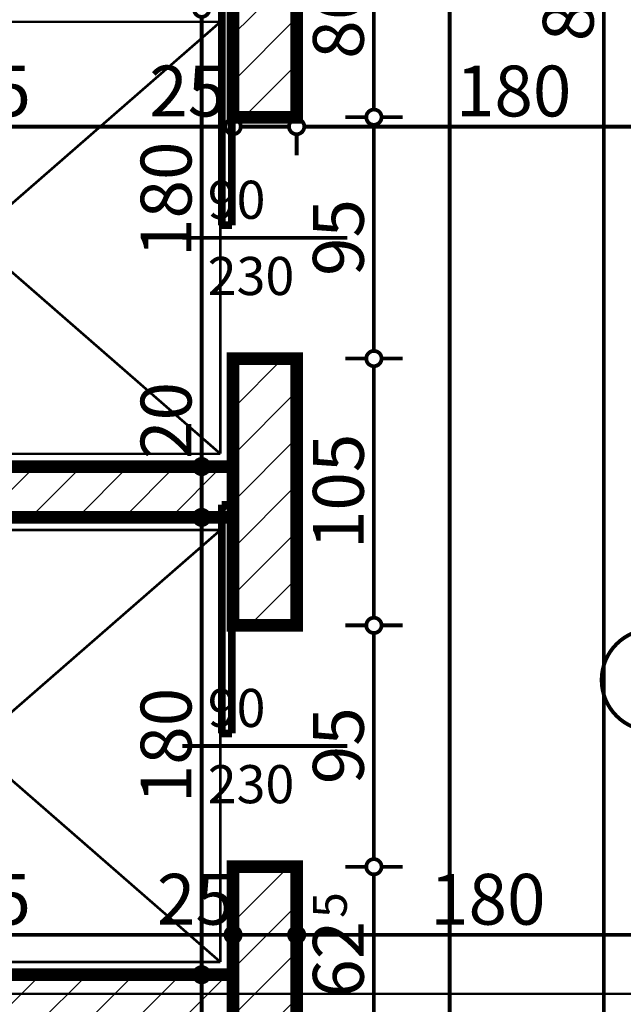
# Model space of a CAD drawing. Extents: x 77007 to 96231, y 86393 to 97631.
# Drawn here: x 79214 to 79451, y 88054 to 88441 of the extents above; entities that cross this region are included whole.
import ezdxf
from ezdxf.enums import TextEntityAlignment as Align

# ---------------------------------------------------------------- set-up
doc = ezdxf.new("R2010")
doc.units = 0
doc.header["$MEASUREMENT"] = 0
doc.linetypes.add('Double Dashed copy', pattern=[226.666667, 100, -50, 26.666667, -50])
for name, color, linetype in [('koloni', 7, 'Continuous'), ('KOTI-ext', 7, 'Continuous'), ('wall-ext', 7, 'Continuous')]:
    doc.layers.add(name, color=color, linetype=linetype)
doc.styles.add('GENERATED_STYLE_1', font='TIMES.TTF')
doc.dimstyles.new('Dimstyle_84624', dxfattribs={"dimtxt": 20, "dimasz": 11.4, "dimexe": 0.18, "dimexo": 0, "dimgap": 0.09, "dimtad": 1, "dimdec": 0, "dimzin": 0, "dimdsep": 46, "dimtxsty": 'GENERATED_STYLE_1', "dimblk": 'ARROWHEAD_1', "dimblk1": 'ARROWHEAD_1', "dimblk2": 'ARROWHEAD_1', "dimcen": 0.09, "dimclrd": 11, "dimclre": 11, "dimclrt": 11, "dimazin": 0, "dimtfac": 1, "dimtdec": 4, "dimtmove": 0, "dimatfit": 0, "dimfxl": 0, "dimtolj": 1, "dimtzin": 0, "dimarcsym": 0})
pattern_1 = [(45, (0, 0), (-17.6776695, 17.6776695), []), (135, (0, 0), (17.6776695, 17.6776695), [])]
pattern_2 = [(45, (0, 0), (-9.1923878, 9.1923878), [])]

# ---------------------------------------------------------------- blocks, each defined once
blk = doc.blocks.new('WALL_410', base_point=(79082.92, 88045.16))
at = {"layer": 'wall-ext'}
h = blk.add_hatch(dxfattribs=at)
h.set_pattern_fill('CONCRETE BLOCK', scale=25, angle=45, style=0, pattern_type=0)
h.set_pattern_definition(pattern_1)
h.paths.add_polyline_path([(79082.92, 88045.16), (79092.92, 88045.16), (79092.92, 88065.16), (79082.92, 88065.16)], flags=0)
h = blk.add_hatch(dxfattribs=at)
h.set_pattern_fill('CONCRETE BLOCK', scale=25, angle=45, style=0, pattern_type=0)
h.set_pattern_definition(pattern_1)
h.paths.add_polyline_path([(79297.92, 88045.16), (79322.92, 88045.16), (79322.92, 88045.17), (79297.92, 88045.17)], flags=0)
at = {"layer": 'wall-ext', "color": 7, "linetype": 'Continuous', "const_width": 5}
blk.add_lwpolyline([(79082.92, 88045.16), (79322.92, 88045.16)], dxfattribs=at)
blk = doc.blocks.new('D1_Sliding_Ext_177')
at = {"color": 0, "linetype": 'Continuous', "const_width": 3}
for points in [[(95, 14.5), (5, 14.5)], [(5, 14.5), (5, 10.5)], [(95, 10.5), (95, 14.5)], [(5, 10.5), (95, 10.5)]]:
    blk.add_lwpolyline(points, dxfattribs=at)
blk = doc.blocks.new('Window-Door_Marker_-_70_18546')
at = {"color": 11, "linetype": 'Continuous', "const_width": 1.5}
blk.add_lwpolyline([(0, -45), (0, 20)], dxfattribs=at)
at = {"color": 11, "style": 'GENERATED_STYLE_1'}
for tag, p in [('AC_WIDO_A_SIZE', (-7.5, -35)), ('AC_WIDO_B_SIZE', (22.5, -35))]:
    blk.add_attdef(tag, p, '', height=15, rotation=90, dxfattribs=at)
blk = doc.blocks.new('D1_Sliding_Ext_178')
at = {"color": 0, "linetype": 'Continuous', "const_width": 3}
for points in [[(95, 14.5), (5, 14.5)], [(5, 14.5), (5, 10.5)], [(95, 10.5), (95, 14.5)], [(5, 10.5), (95, 10.5)]]:
    blk.add_lwpolyline(points, dxfattribs=at)
blk = doc.blocks.new('WALL_441', base_point=(79310.42, 88455.16))
at = {"layer": 'wall-ext'}
h = blk.add_hatch(dxfattribs=at)
h.set_pattern_fill('CONCRETE BLOCK', scale=25, angle=45, style=0, pattern_type=0)
h.set_pattern_definition(pattern_1)
h.paths.add_polyline_path([(79322.92, 88045.16), (79322.92, 88107.67), (79322.92, 88107.67), (79322.92, 88045.17)], flags=0)
at = {"layer": 'wall-ext', "color": 7, "linetype": 'Continuous', "const_width": 5}
for points in [[(79297.92, 88445.16), (79297.92, 88402.67)], [(79322.92, 88402.67), (79322.92, 88445.16)], [(79297.92, 88307.67), (79297.92, 88202.66)], [(79322.92, 88202.66), (79322.92, 88307.67)], [(79322.92, 88045.16), (79322.92, 88107.66)]]:
    blk.add_lwpolyline(points, dxfattribs=at)
at = {"layer": 'wall-ext', "color": 133, "rotation": 90}
for name, p in [('D1_Sliding_Ext_178', (79307.92, 88355.17)), ('D1_Sliding_Ext_177', (79307.92, 88155.16))]:
    blk.add_blockref(name, p, dxfattribs=at)
at = {"layer": 'wall-ext', "color": 133, "rotation": 270}
for p in [(79322.92, 88355.17), (79322.92, 88155.16)]:
    blk.add_blockref('Window-Door_Marker_-_70_18546', p, dxfattribs=at).add_auto_attribs({'AC_WIDO_A_SIZE': '90', 'AC_WIDO_B_SIZE': '230'})
blk = doc.blocks.new('D1_Metal_224')
at = {"color": 0, "linetype": 'Continuous', "const_width": 3}
blk.add_lwpolyline([(41.2, 82.4, 0.414214), (-41.2, 0)], format="xyb", dxfattribs=at)
at = {"color": 0, "linetype": 'Continuous', "const_width": 5}
for points in [[(41.2, 0), (41.2, 82.4)], [(-41.2, 0), (-45, 0)], [(-45, 0), (-45, -10)], [(-41.2, -10), (-41.2, 0)], [(45, 0), (41.2, 0)], [(41.2, 0), (41.2, -10)], [(45, -10), (45, 0)], [(-45, -10), (-41.2, -10)], [(41.2, -10), (45, -10)]]:
    blk.add_lwpolyline(points, dxfattribs=at)
blk = doc.blocks.new('Window-Door_Marker_-_70_18593')
at = {"color": 11, "linetype": 'Continuous', "const_width": 1.5}
blk.add_lwpolyline([(0, -36), (0, 20)], dxfattribs=at)
blk.add_lwpolyline([(-20, -56, 1), (20, -56, 1)], format="xyb", close=True, dxfattribs=at)
at = {"color": 11, "style": 'GENERATED_STYLE_1'}
for tag, p, rotation in [('AC_WIDO_A_SIZE', (-7.5, -26), 90), ('AC_WIDO_B_SIZE', (22.5, -26), 90), ('AC_MarkerText_1', (5.625, -48.5), 180)]:
    blk.add_attdef(tag, p, '', height=15, rotation=rotation, dxfattribs=at)
blk = doc.blocks.new('WALL_541', base_point=(79510.92, 88435.16))
at = {"layer": 'wall-ext'}
h = blk.add_hatch(dxfattribs=at)
h.set_pattern_fill('CONCRETE BLOCK', scale=25, angle=45, style=0, pattern_type=0)
h.set_pattern_definition(pattern_1)
h.paths.add_polyline_path([(79502.92, 88227.16), (79518.92, 88227.16), (79518.92, 88435.16), (79502.92, 88435.16)], flags=0)
at = {"layer": 'wall-ext', "color": 7, "linetype": 'Continuous', "const_width": 5}
for points in [[(79502.92, 88435.16), (79502.92, 88227.16)], [(79518.92, 88386.16), (79518.92, 88435.16)], [(79518.92, 88252.66), (79518.92, 88378.66)], [(79518.92, 88227.16), (79518.92, 88242.66)], [(79518.92, 88227.16), (79502.92, 88227.16)]]:
    blk.add_lwpolyline(points, dxfattribs=at)
at = {"layer": 'wall-ext', "color": 133, "rotation": 270}
blk.add_blockref('D1_Metal_224', (79518.92, 88181.16), dxfattribs=at)
blk.add_blockref('Window-Door_Marker_-_70_18593', (79518.92, 88181.16), dxfattribs=at).add_auto_attribs({'AC_MarkerText_1': '1', 'AC_WIDO_A_SIZE': '90', 'AC_WIDO_B_SIZE': '210'})
blk = doc.blocks.new('COLUMN_142', base_point=(79185.42, 88055.16))
at = {"layer": 'koloni'}
h = blk.add_hatch(dxfattribs=at)
h.set_pattern_fill('COMMON BRICK', color=1, scale=13, angle=45, style=0, pattern_type=0)
h.set_pattern_definition(pattern_2)
h.paths.add_polyline_path([(79072.92, 88065.16), (79072.92, 88045.16), (79297.92, 88045.16), (79297.92, 88065.16)], flags=0)
at = {"layer": 'koloni', "color": 30, "linetype": 'Continuous', "const_width": 5}
blk.add_lwpolyline([(79072.92, 88065.16), (79072.92, 88045.16), (79297.92, 88045.16), (79297.92, 88065.16)], close=True, dxfattribs=at)
blk = doc.blocks.new('COLUMN_143', base_point=(79185.42, 88255.16))
at = {"layer": 'koloni'}
h = blk.add_hatch(dxfattribs=at)
h.set_pattern_fill('COMMON BRICK', color=1, scale=13, angle=45, style=0, pattern_type=0)
h.set_pattern_definition(pattern_2)
h.paths.add_polyline_path([(79072.92, 88265.16), (79072.92, 88245.16), (79297.92, 88245.16), (79297.92, 88265.16)], flags=0)
at = {"layer": 'koloni', "color": 30, "linetype": 'Continuous', "const_width": 5}
blk.add_lwpolyline([(79072.92, 88265.16), (79072.92, 88245.16), (79297.92, 88245.16), (79297.92, 88265.16)], close=True, dxfattribs=at)
blk = doc.blocks.new('COLUMN_212', base_point=(79310.42, 88433.91))
at = {"layer": 'koloni'}
h = blk.add_hatch(dxfattribs=at)
h.set_pattern_fill('COMMON BRICK', color=1, scale=13, angle=45, style=0, pattern_type=0)
h.set_pattern_definition(pattern_2)
h.paths.add_polyline_path([(79322.92, 88402.66), (79322.92, 88465.16), (79297.92, 88465.16), (79297.92, 88402.66)], flags=0)
at = {"layer": 'koloni', "color": 30, "linetype": 'Continuous', "const_width": 5}
blk.add_lwpolyline([(79322.92, 88402.66), (79322.92, 88465.16), (79297.92, 88465.16), (79297.92, 88402.66)], close=True, dxfattribs=at)
blk = doc.blocks.new('COLUMN_213', base_point=(79310.42, 88255.16))
at = {"layer": 'koloni'}
h = blk.add_hatch(dxfattribs=at)
h.set_pattern_fill('COMMON BRICK', color=1, scale=13, angle=45, style=0, pattern_type=0)
h.set_pattern_definition(pattern_2)
h.paths.add_polyline_path([(79322.92, 88202.66), (79322.92, 88307.66), (79297.92, 88307.66), (79297.92, 88202.66)], flags=0)
at = {"layer": 'koloni', "color": 30, "linetype": 'Continuous', "const_width": 5}
blk.add_lwpolyline([(79322.92, 88202.66), (79322.92, 88307.66), (79297.92, 88307.66), (79297.92, 88202.66)], close=True, dxfattribs=at)
blk = doc.blocks.new('COLUMN_214', base_point=(79310.42, 88076.42))
at = {"layer": 'koloni'}
h = blk.add_hatch(dxfattribs=at)
h.set_pattern_fill('COMMON BRICK', color=1, scale=13, angle=45, style=0, pattern_type=0)
h.set_pattern_definition(pattern_2)
h.paths.add_polyline_path([(79297.92, 88107.67), (79297.92, 88045.17), (79322.92, 88045.17), (79322.92, 88107.67)], flags=0)
at = {"layer": 'koloni', "color": 30, "linetype": 'Continuous', "const_width": 5}
blk.add_lwpolyline([(79297.92, 88107.67), (79297.92, 88045.17), (79322.92, 88045.17), (79322.92, 88107.67)], close=True, dxfattribs=at)
blk = doc.blocks.new('*D4598')
at = {"layer": 'KOTI-ext', "color": 11, "linetype": 'Continuous', "const_width": 1.5}
for points in [[(79350.32, 88489.16, 1), (79356.32, 88489.16, 1)], [(79350.32, 88402.67, 1), (79356.32, 88402.67, 1)]]:
    blk.add_lwpolyline(points, format="xyb", close=True, dxfattribs=at)
for points in [[(79342.07, 88489.16), (79350.32, 88489.16)], [(79356.32, 88489.16), (79364.57, 88489.16)], [(79353.32, 88486.16), (79353.32, 88405.67)], [(79342.07, 88402.67), (79350.32, 88402.67)], [(79356.32, 88402.67), (79364.57, 88402.67)]]:
    blk.add_lwpolyline(points, dxfattribs=at)
at = {"layer": 'KOTI-ext', "color": 11, "style": 'GENERATED_STYLE_1', "oblique": 0}
blk.add_text('5', height=13.33, rotation=90, dxfattribs=at).set_placement((79342.66, 88457.03))
blk.add_text('86', height=20, rotation=90, dxfattribs=at).set_placement((79349.32, 88455.92), align=Align.RIGHT)
blk = doc.blocks.new('ARROWHEAD_1')
at = {"color": 0, "linetype": 'Continuous'}
blk.add_line((0, 0), (-1, 0), dxfattribs=at)
blk.add_circle((0, 0), 0.25, dxfattribs=at)
blk = doc.blocks.new('*D4599')
at = {"layer": 'KOTI-ext', "color": 11, "linetype": 'Continuous', "const_width": 1.5}
for points in [[(79350.32, 88402.67, 1), (79356.32, 88402.67, 1)], [(79350.32, 88307.67, 1), (79356.32, 88307.67, 1)]]:
    blk.add_lwpolyline(points, format="xyb", close=True, dxfattribs=at)
for points in [[(79342.07, 88402.67), (79350.32, 88402.67)], [(79356.32, 88402.67), (79364.57, 88402.67)], [(79353.32, 88399.67), (79353.32, 88310.67)], [(79342.07, 88307.67), (79350.32, 88307.67)], [(79356.32, 88307.67), (79364.57, 88307.67)]]:
    blk.add_lwpolyline(points, dxfattribs=at)
at = {"layer": 'KOTI-ext', "color": 11, "style": 'GENERATED_STYLE_1', "oblique": 0}
blk.add_text('95', height=20, rotation=90, dxfattribs=at).set_placement((79349.32, 88340.17))
blk = doc.blocks.new('*D4600')
at = {"layer": 'KOTI-ext', "color": 11, "linetype": 'Continuous', "const_width": 1.5}
for points in [[(79350.32, 88307.67, 1), (79356.32, 88307.67, 1)], [(79350.32, 88202.66, 1), (79356.32, 88202.66, 1)]]:
    blk.add_lwpolyline(points, format="xyb", close=True, dxfattribs=at)
for points in [[(79342.07, 88307.67), (79350.32, 88307.67)], [(79353.32, 88304.67), (79353.32, 88205.66)], [(79356.32, 88307.67), (79364.57, 88307.67)], [(79342.07, 88202.66), (79350.32, 88202.66)], [(79356.32, 88202.66), (79364.57, 88202.66)]]:
    blk.add_lwpolyline(points, dxfattribs=at)
at = {"layer": 'KOTI-ext', "color": 11, "style": 'GENERATED_STYLE_1', "oblique": 0}
blk.add_text('105', height=20, rotation=90, dxfattribs=at).set_placement((79349.32, 88232.67))
blk = doc.blocks.new('*D4601')
at = {"layer": 'KOTI-ext', "color": 11, "linetype": 'Continuous', "const_width": 1.5}
for points in [[(79350.32, 88202.66, 1), (79356.32, 88202.66, 1)], [(79350.32, 88107.66, 1), (79356.32, 88107.66, 1)]]:
    blk.add_lwpolyline(points, format="xyb", close=True, dxfattribs=at)
for points in [[(79342.07, 88202.66), (79350.32, 88202.66)], [(79356.32, 88202.66), (79364.57, 88202.66)], [(79353.32, 88199.66), (79353.32, 88110.66)], [(79342.07, 88107.66), (79350.32, 88107.66)], [(79356.32, 88107.66), (79364.57, 88107.66)]]:
    blk.add_lwpolyline(points, dxfattribs=at)
at = {"layer": 'KOTI-ext', "color": 11, "style": 'GENERATED_STYLE_1', "oblique": 0}
blk.add_text('95', height=20, rotation=90, dxfattribs=at).set_placement((79349.32, 88140.16))
blk = doc.blocks.new('*D4602')
at = {"layer": 'KOTI-ext', "color": 11, "linetype": 'Continuous', "const_width": 1.5}
for points in [[(79342.07, 88107.66), (79350.32, 88107.66)], [(79356.32, 88107.66), (79364.57, 88107.66)], [(79353.32, 88104.66), (79353.32, 88048.16)], [(79342.07, 88045.16), (79350.32, 88045.16)], [(79356.32, 88045.16), (79364.57, 88045.16)], [(79353.32, 88042.16), (79353.32, 88039.16)]]:
    blk.add_lwpolyline(points, dxfattribs=at)
for points in [[(79350.32, 88107.66, 1), (79356.32, 88107.66, 1)], [(79350.32, 88045.16, 1), (79356.32, 88045.16, 1)]]:
    blk.add_lwpolyline(points, format="xyb", close=True, dxfattribs=at)
at = {"layer": 'KOTI-ext', "color": 11, "style": 'GENERATED_STYLE_1', "oblique": 0}
blk.add_text('5', height=13.33, rotation=90, dxfattribs=at).set_placement((79342.66, 88087.53))
blk.add_text('62', height=20, rotation=90, dxfattribs=at).set_placement((79349.32, 88086.41), align=Align.RIGHT)
blk = doc.blocks.new('*D5761')
at = {"layer": 'KOTI-ext', "color": 11, "linetype": 'Continuous', "const_width": 1.5}
for points in [[(79443.77, 88867.95), (79443.77, 88870.95)], [(79440.77, 88864.95), (79432.52, 88864.95)], [(79455.02, 88864.95), (79446.77, 88864.95)], [(79443.77, 88048.16), (79443.77, 88861.95)], [(79440.77, 88045.16), (79432.52, 88045.16)], [(79455.02, 88045.16), (79446.77, 88045.16)]]:
    blk.add_lwpolyline(points, dxfattribs=at)
for points in [[(79440.77, 88864.95, 1), (79446.77, 88864.95, 1)], [(79440.77, 88045.16, 1), (79446.77, 88045.16, 1)]]:
    blk.add_lwpolyline(points, format="xyb", close=True, dxfattribs=at)
at = {"layer": 'KOTI-ext', "color": 11, "style": 'GENERATED_STYLE_1', "oblique": 0}
blk.add_text('820', height=20, rotation=90, dxfattribs=at).set_placement((79439.77, 88432.56))
blk = doc.blocks.new('*D5770')
at = {"layer": 'KOTI-ext', "color": 11, "linetype": 'Continuous', "const_width": 1.5}
for points in [[(79383.15, 88945.51), (79383.15, 88942.51)], [(79371.9, 88939.51), (79380.15, 88939.51)], [(79383.15, 88936.51), (79383.15, 88048.16)], [(79386.15, 88939.51), (79394.4, 88939.51)], [(79371.9, 88045.16), (79380.15, 88045.16)], [(79386.15, 88045.16), (79394.4, 88045.16)], [(79383.15, 88042.16), (79383.15, 88039.16)]]:
    blk.add_lwpolyline(points, dxfattribs=at)
for points in [[(79380.15, 88939.51, 1), (79386.15, 88939.51, 1)], [(79380.15, 88045.16, 1), (79386.15, 88045.16, 1)]]:
    blk.add_lwpolyline(points, format="xyb", close=True, dxfattribs=at)
at = {"layer": 'KOTI-ext', "color": 11, "style": 'GENERATED_STYLE_1', "oblique": 0}
blk.add_text('5', height=13.33, rotation=90, dxfattribs=at).set_placement((79372.48, 88510.67))
blk.add_text('894', height=20, rotation=90, dxfattribs=at).set_placement((79379.15, 88509.84), align=Align.RIGHT)
blk = doc.blocks.new('*D7008')
at = {"layer": 'KOTI-ext', "color": 11, "linetype": 'Continuous', "const_width": 1.5}
for points in [[(79092.92, 88083.86), (79092.92, 88092.11)], [(79297.92, 88083.86), (79297.92, 88092.11)], [(79095.92, 88080.86), (79294.92, 88080.86)], [(79092.92, 88069.61), (79092.92, 88077.86)], [(79297.92, 88069.61), (79297.92, 88077.86)]]:
    blk.add_lwpolyline(points, dxfattribs=at)
for points in [[(79089.92, 88080.86, 1), (79095.92, 88080.86, 1)], [(79294.92, 88080.86, 1), (79300.92, 88080.86, 1)]]:
    blk.add_lwpolyline(points, format="xyb", close=True, dxfattribs=at)
at = {"layer": 'KOTI-ext', "color": 11, "style": 'GENERATED_STYLE_1', "oblique": 0}
for s, p in [('20', (79092.92, 88088.52)), ('205', (79172.92, 88084.86)), ('25', (79267.92, 88084.86))]:
    blk.add_text(s, height=20, dxfattribs=at).set_placement(p)
blk = doc.blocks.new('*D7009')
at = {"layer": 'KOTI-ext', "color": 11, "linetype": 'Continuous', "const_width": 1.5}
for points in [[(79297.92, 88083.86), (79297.92, 88092.11)], [(79322.92, 88083.86), (79322.92, 88092.11)], [(79300.92, 88080.86), (79319.92, 88080.86)], [(79297.92, 88069.61), (79297.92, 88077.86)], [(79322.92, 88069.61), (79322.92, 88077.86)]]:
    blk.add_lwpolyline(points, dxfattribs=at)
blk.add_lwpolyline([(79294.92, 88080.86, 1), (79300.92, 88080.86, 1)], format="xyb", close=True, dxfattribs=at)
blk = doc.blocks.new('*D7010')
at = {"layer": 'KOTI-ext', "color": 11, "linetype": 'Continuous', "const_width": 1.5}
for points in [[(79322.92, 88083.86), (79322.92, 88092.11)], [(79322.92, 88069.61), (79322.92, 88077.86)]]:
    blk.add_lwpolyline(points, dxfattribs=at)
blk.add_lwpolyline([(79319.92, 88080.86, 1), (79325.92, 88080.86, 1)], format="xyb", close=True, dxfattribs=at)
blk = doc.blocks.new('*D7011')
at = {"layer": 'KOTI-ext', "color": 11, "linetype": 'Continuous', "const_width": 1.5}
for points in [[(79502.92, 88083.86), (79502.92, 88092.11)], [(79325.92, 88080.86), (79499.92, 88080.86)], [(79502.92, 88069.61), (79502.92, 88077.86)]]:
    blk.add_lwpolyline(points, dxfattribs=at)
for points in [[(79319.92, 88080.86, 1), (79325.92, 88080.86, 1)], [(79499.92, 88080.86, 1), (79505.92, 88080.86, 1)]]:
    blk.add_lwpolyline(points, format="xyb", close=True, dxfattribs=at)
at = {"layer": 'KOTI-ext', "color": 11, "style": 'GENERATED_STYLE_1', "oblique": 0}
for s, p in [('180', (79375.42, 88084.86)), ('25', (79469.92, 88084.86))]:
    blk.add_text(s, height=20, dxfattribs=at).set_placement(p)
blk = doc.blocks.new('*D7129')
at = {"layer": 'KOTI-ext', "color": 11, "linetype": 'Continuous', "const_width": 1.5}
for points in [[(79282.54, 88445.16, 1), (79288.54, 88445.16, 1)], [(79282.54, 88265.16, 1), (79288.54, 88265.16, 1)]]:
    blk.add_lwpolyline(points, format="xyb", close=True, dxfattribs=at)
for points in [[(79274.29, 88445.16), (79282.54, 88445.16)], [(79288.54, 88445.16), (79296.79, 88445.16)], [(79285.54, 88442.16), (79285.54, 88268.16)], [(79274.29, 88265.16), (79282.54, 88265.16)], [(79288.54, 88265.16), (79296.79, 88265.16)]]:
    blk.add_lwpolyline(points, dxfattribs=at)
at = {"layer": 'KOTI-ext', "color": 11, "style": 'GENERATED_STYLE_1', "oblique": 0}
for s, p in [('180', (79281.54, 88347.66)), ('20', (79281.54, 88268.16))]:
    blk.add_text(s, height=20, rotation=90, dxfattribs=at).set_placement(p)
blk = doc.blocks.new('*D7130')
at = {"layer": 'KOTI-ext', "color": 11, "linetype": 'Continuous', "const_width": 1.5}
for points in [[(79282.54, 88265.16, 1), (79288.54, 88265.16, 1)], [(79282.54, 88245.16, 1), (79288.54, 88245.16, 1)]]:
    blk.add_lwpolyline(points, format="xyb", close=True, dxfattribs=at)
for points in [[(79274.29, 88265.16), (79282.54, 88265.16)], [(79285.54, 88262.16), (79285.54, 88248.16)], [(79288.54, 88265.16), (79296.79, 88265.16)], [(79274.29, 88245.16), (79282.54, 88245.16)], [(79288.54, 88245.16), (79296.79, 88245.16)]]:
    blk.add_lwpolyline(points, dxfattribs=at)
blk = doc.blocks.new('*D7131')
at = {"layer": 'KOTI-ext', "color": 11, "linetype": 'Continuous', "const_width": 1.5}
for points in [[(79282.54, 88245.16, 1), (79288.54, 88245.16, 1)], [(79282.54, 88065.16, 1), (79288.54, 88065.16, 1)]]:
    blk.add_lwpolyline(points, format="xyb", close=True, dxfattribs=at)
for points in [[(79274.29, 88245.16), (79282.54, 88245.16)], [(79288.54, 88245.16), (79296.79, 88245.16)], [(79285.54, 88242.16), (79285.54, 88068.16)], [(79274.29, 88065.16), (79282.54, 88065.16)], [(79288.54, 88065.16), (79296.79, 88065.16)]]:
    blk.add_lwpolyline(points, dxfattribs=at)
at = {"layer": 'KOTI-ext', "color": 11, "style": 'GENERATED_STYLE_1', "oblique": 0}
blk.add_text('180', height=20, rotation=90, dxfattribs=at).set_placement((79281.54, 88132.66))
blk = doc.blocks.new('*D7132')
at = {"layer": 'KOTI-ext', "color": 11, "linetype": 'Continuous', "const_width": 1.5}
for points in [[(79274.29, 88065.16), (79282.54, 88065.16)], [(79288.54, 88065.16), (79296.79, 88065.16)], [(79285.54, 88062.16), (79285.54, 88048.16)], [(79274.29, 88045.16), (79282.54, 88045.16)], [(79288.54, 88045.16), (79296.79, 88045.16)]]:
    blk.add_lwpolyline(points, dxfattribs=at)
for points in [[(79282.54, 88065.16, 1), (79288.54, 88065.16, 1)], [(79282.54, 88045.16, 1), (79288.54, 88045.16, 1)]]:
    blk.add_lwpolyline(points, format="xyb", close=True, dxfattribs=at)
blk = doc.blocks.new('*D7268')
at = {"layer": 'KOTI-ext', "color": 11, "linetype": 'Continuous', "const_width": 1.5}
for points in [[(79322.92, 88410.22), (79322.92, 88401.97)], [(79502.92, 88410.22), (79502.92, 88401.97)], [(79499.92, 88398.97), (79325.92, 88398.97)], [(79322.92, 88395.97), (79322.92, 88387.72)], [(79502.92, 88395.97), (79502.92, 88387.72)]]:
    blk.add_lwpolyline(points, dxfattribs=at)
for points in [[(79319.92, 88398.97, 1), (79325.92, 88398.97, 1)], [(79499.92, 88398.97, 1), (79505.92, 88398.97, 1)]]:
    blk.add_lwpolyline(points, format="xyb", close=True, dxfattribs=at)
at = {"layer": 'KOTI-ext', "color": 11, "style": 'GENERATED_STYLE_1', "oblique": 0}
for s, p in [('180', (79385.59, 88402.97)), ('16', (79469.92, 88402.97))]:
    blk.add_text(s, height=20, dxfattribs=at).set_placement(p)
blk = doc.blocks.new('*D7269')
at = {"layer": 'KOTI-ext', "color": 11, "linetype": 'Continuous', "const_width": 1.5}
for points in [[(79297.92, 88410.22), (79297.92, 88401.97)], [(79322.92, 88410.22), (79322.92, 88401.97)], [(79319.92, 88398.97), (79300.92, 88398.97)], [(79297.92, 88395.97), (79297.92, 88387.72)], [(79322.92, 88395.97), (79322.92, 88387.72)]]:
    blk.add_lwpolyline(points, dxfattribs=at)
for points in [[(79294.92, 88398.97, 1), (79300.92, 88398.97, 1)], [(79319.92, 88398.97, 1), (79325.92, 88398.97, 1)]]:
    blk.add_lwpolyline(points, format="xyb", close=True, dxfattribs=at)
blk = doc.blocks.new('*D7270')
at = {"layer": 'KOTI-ext', "color": 11, "linetype": 'Continuous', "const_width": 1.5}
for points in [[(79092.92, 88410.22), (79092.92, 88401.97)], [(79297.92, 88410.22), (79297.92, 88401.97)], [(79294.92, 88398.97), (79095.92, 88398.97)], [(79092.92, 88395.97), (79092.92, 88387.72)], [(79297.92, 88395.97), (79297.92, 88387.72)]]:
    blk.add_lwpolyline(points, dxfattribs=at)
for points in [[(79089.92, 88398.97, 1), (79095.92, 88398.97, 1)], [(79294.92, 88398.97, 1), (79300.92, 88398.97, 1)]]:
    blk.add_lwpolyline(points, format="xyb", close=True, dxfattribs=at)
at = {"layer": 'KOTI-ext', "color": 11, "style": 'GENERATED_STYLE_1', "oblique": 0}
for s, p in [('20', (79095.92, 88402.97)), ('205', (79172.92, 88402.97)), ('25', (79264.92, 88402.97))]:
    blk.add_text(s, height=20, dxfattribs=at).set_placement(p)
blk = doc.blocks.new('DIM_1688', base_point=(79353.32, 88826.16))
at = {"layer": 'KOTI-ext', "color": 11, "linetype": 'Continuous'}
for base, p1, p2, picture, middle in [((79353.32, 88826.16), (79322.92, 88307.67), (79297.92, 88202.66), '*D4600', (79339.32, 88247.67)), ((79353.32231308, 88826.16259769), (79297.92180156, 88107.66434713), (79322.92180156, 88045.16434713), '*D4602', (79339.32231289, 88063.91434618)), ((79353.32, 88826.16), (79306.92, 88489.16), (79322.92, 88402.67), '*D4598', (79339.32, 88433.42))]:
    dim = blk.add_linear_dim(base=base, p1=p1, p2=p2, angle=270, dimstyle='Dimstyle_84624', dxfattribs=at)
    dim.commit()
    dim.dimension.update_dxf_attribs({"geometry": picture, "text_midpoint": middle, "text_rotation": 270})
for p1, p2, distance, picture, middle in [((79297.92, 88202.66), (79297.92, 88107.66), 55.4, '*D4601', (79339.32, 88147.66)), ((79322.92, 88402.67), (79322.92, 88307.67), 30.4, '*D4599', (79339.32, 88347.67))]:
    dim = blk.add_aligned_dim(p1=p1, p2=p2, distance=distance, dimstyle='Dimstyle_84624', dxfattribs=at)
    dim.commit()
    dim.dimension.update_dxf_attribs({"geometry": picture, "text_midpoint": middle, "text_rotation": 270})
blk = doc.blocks.new('DIM_1851', base_point=(79443.77, 86952.17))
at = {"layer": 'KOTI-ext', "color": 11, "linetype": 'Continuous'}
dim = blk.add_aligned_dim(p1=(79502.92, 88045.16), p2=(79502.92, 88864.95), distance=59.15, dimstyle='Dimstyle_84624', dxfattribs=at)
dim.commit()
dim.dimension.update_dxf_attribs({"geometry": '*D5761', "text_midpoint": (79429.77, 88447.56), "text_rotation": 90})
blk = doc.blocks.new('DIM_1961', base_point=(78357.92, 88080.86))
at = {"layer": 'KOTI-ext', "color": 11, "linetype": 'Continuous'}
for base, p1, p2, picture, middle in [((78357.92, 88080.86), (79322.92, 88250.16), (79502.92, 88452.47), '*D7011', (79382.92, 88094.86)), ((78357.92, 88080.86), (79092.92, 88159.17), (79297.92, 88250.16), '*D7008', (79187.92, 88094.86)), ((78357.92, 88080.86), (79297.92, 88250.16), (79322.92, 88115.16), '*D7009', (79282.92, 88094.86)), ((78357.92180156, 88080.85777884), (79322.92180156, 88115.16219957), (79322.92180156, 88250.16434713), '*D7010', (79333.4218012, 88094.85777903))]:
    dim = blk.add_linear_dim(base=base, p1=p1, p2=p2, dimstyle='Dimstyle_84624', dxfattribs=at)
    dim.commit()
    dim.dimension.update_dxf_attribs({"geometry": picture, "text_midpoint": middle})
blk = doc.blocks.new('DIM_1972', base_point=(79285.54, 88932.66))
at = {"layer": 'KOTI-ext', "color": 11, "linetype": 'Continuous'}
for p1, p2, picture, middle in [((79193.92, 88445.16), (79182.92, 88265.16), '*D7129', (79271.54, 88355.16)), ((79182.92, 88245.16), (79196.67, 88065.16), '*D7131', (79271.54, 88140.16))]:
    dim = blk.add_linear_dim(base=(79285.54, 88932.66), p1=p1, p2=p2, angle=270, dimstyle='Dimstyle_84624', dxfattribs=at)
    dim.commit()
    dim.dimension.update_dxf_attribs({"geometry": picture, "text_midpoint": middle, "text_rotation": 270})
for p1, p2, distance, picture, middle in [((79182.92, 88265.16), (79182.92, 88245.16), 102.63, '*D7130', (79271.54, 88283.16)), ((79196.67, 88065.16), (79196.67, 88045.16), 88.87, '*D7132', (79271.54, 88029.79))]:
    dim = blk.add_aligned_dim(p1=p1, p2=p2, distance=distance, dimstyle='Dimstyle_84624', dxfattribs=at)
    dim.commit()
    dim.dimension.update_dxf_attribs({"geometry": picture, "text_midpoint": middle, "text_rotation": 270})
blk = doc.blocks.new('DIM_1982', base_point=(80417.92, 88398.97))
at = {"layer": 'KOTI-ext', "color": 11, "linetype": 'Continuous'}
for p1, p2, picture, middle in [((79297.92, 88250.16), (79092.92, 88250.17), '*D7270', (79187.92, 88412.97)), ((79502.92, 88248.16), (79322.92, 88250.16), '*D7268', (79393.09, 88412.97))]:
    dim = blk.add_linear_dim(base=(80417.92, 88398.97), p1=p1, p2=p2, angle=180, dimstyle='Dimstyle_84624', dxfattribs=at)
    dim.commit()
    dim.dimension.update_dxf_attribs({"geometry": picture, "text_midpoint": middle})
dim = blk.add_aligned_dim(p1=(79322.92, 88250.16), p2=(79297.92, 88250.16), distance=-148.81, dimstyle='Dimstyle_84624', dxfattribs=at)
dim.commit()
dim.dimension.update_dxf_attribs({"geometry": '*D7269', "text_midpoint": (79279.92, 88412.97)})

msp = doc.modelspace()

# ---------------------------------------------------------------- linework, layer by layer
at = {"color": 45, "linetype": 'Double Dashed copy', "const_width": 1}
msp.add_lwpolyline([(80684.67, 88057.66), (78113.85, 88057.66)], dxfattribs=at)
at = {"layer": 'wall-ext', "color": 91, "linetype": 'Continuous', "const_width": 1}
for points in [[(79292.92, 88440.18), (79097.92, 88270.18)], [(79292.92, 88440.18), (79097.92, 88440.18)], [(79292.92, 88270.18), (79097.92, 88440.18)], [(79292.92, 88270.18), (79292.92, 88440.18)], [(79097.92, 88270.18), (79292.92, 88270.18)], [(79292.92, 88240.17), (79097.91, 88070.17)], [(79292.92, 88240.17), (79097.91, 88240.17)], [(79292.92, 88070.17), (79097.91, 88240.17)], [(79292.92, 88070.17), (79292.92, 88240.17)], [(79097.91, 88070.17), (79292.92, 88070.17)]]:
    msp.add_lwpolyline(points, dxfattribs=at)

# ---------------------------------------------------------------- block references
at = {"layer": 'koloni', "color": 30}
for name, p in [('COLUMN_212', (79310.42, 88433.91)), ('COLUMN_213', (79310.42, 88255.16)), ('COLUMN_143', (79185.42, 88255.16)), ('COLUMN_214', (79310.42, 88076.42)), ('COLUMN_142', (79185.42, 88055.16))]:
    msp.add_blockref(name, p, dxfattribs=at)
at = {"layer": 'KOTI-ext', "color": 11, "linetype": 'Continuous'}
for name, p in [('DIM_1972', (79285.54, 88932.66)), ('DIM_1688', (79353.32, 88826.16)), ('DIM_1851', (79443.77, 86952.17)), ('DIM_1961', (78357.92, 88080.86)), ('DIM_1982', (80417.92, 88398.97))]:
    msp.add_blockref(name, p, dxfattribs=at)
at = {"layer": 'wall-ext', "color": 7}
for name, p in [('WALL_441', (79310.42, 88455.16)), ('WALL_541', (79510.92, 88435.16)), ('WALL_410', (79082.92, 88045.16))]:
    msp.add_blockref(name, p, dxfattribs=at)

# ---------------------------------------------------------------- dimensions: what is measured, and where the dimension line sits
at = {"layer": 'KOTI-ext', "color": 11, "linetype": 'Continuous'}
dim = msp.add_aligned_dim(p1=(79322.92, 88939.51), p2=(79322.92, 88045.16), distance=60.23, dimstyle='Dimstyle_84624', dxfattribs=at)
dim.commit()
dim.dimension.update_dxf_attribs({"geometry": '*D5770', "text_midpoint": (79369.15, 88472.34), "text_rotation": 270})

doc.saveas('drawing.dxf')
